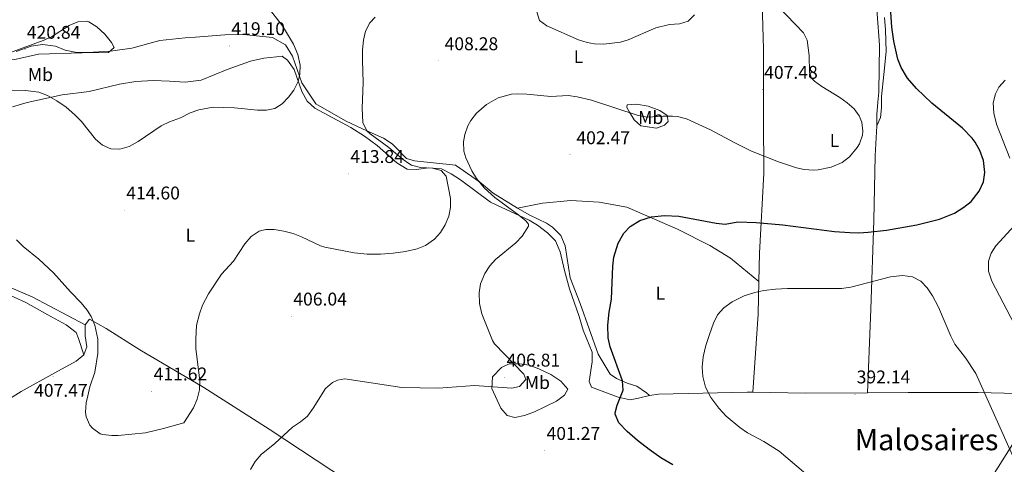
# Model space of a CAD drawing. Units: metres. Extents: x 596497 to 600994, y 4717143 to 4720176.
# Drawn here: x 598476 to 599011, y 4718228 to 4718470 of the extents above; entities that cross this region are included whole.
import ezdxf
from ezdxf.enums import TextEntityAlignment as Align

# ---------------------------------------------------------------- set-up
doc = ezdxf.new("R2010")
doc.units = ezdxf.units.M
doc.header["$MEASUREMENT"] = 0
for name, color, linetype, lineweight in [('Carátula', 7, 'Continuous', 5), ('Level 1', 19, 'Continuous', 0), ('Level 36', 19, 'Continuous', 40), ('Level 37', 92, 'Continuous', 0), ('Level 4', 36, 'Continuous', 30), ('Level 41', 19, 'Continuous', 0), ('Level 45', 19, 'Continuous', 0), ('Level 5', 36, 'Continuous', 0), ('Level 7', 1, 'Continuous', 0)]:
    doc.layers.add(name, color=color, linetype=linetype, lineweight=lineweight)
doc.styles.add('Arial', font='ARIAL.TTF', dxfattribs={"height": 0.2})

# ---------------------------------------------------------------- blocks, each defined once
blk = doc.blocks.new('5PATER')
at = {"layer": 'Carátula', "linetype": 'Continuous', "lineweight": 5}
h = blk.add_hatch(color=250, dxfattribs=at)
edge = h.paths.add_edge_path()
edge.add_ellipse((0, 0), major_axis=(-1.33, -1.34), ratio=0.999422, start_angle=0, end_angle=360)

msp = doc.modelspace()

# ---------------------------------------------------------------- linework, layer by layer
at = {"layer": 'Level 1', "color": 19, "linetype": 'Continuous', "lineweight": 0, "ltscale": 0.5}
msp.add_polyline3d([(599032.48, 4718265.65, 395.06), (598980.58, 4718183.63, 389.77), (598970.48, 4718167.67, 389.84), (598939.33, 4718118.44, 392.63), (598922.78, 4718091.48, 395.07), (598922.53, 4718091.09, 395.06), (598902.66, 4718068.44, 394.79), (598901.42, 4718067.03, 394.69), (598877.25, 4718040.94, 392.33), (598860.46, 4718027.19, 393.28), (598844.69, 4718010.77, 393.58), (598838.84, 4718005.04, 393.57), (598837.79, 4718003.89, 393.54), (598834.64, 4718000.32, 393.44), (598831.08, 4717996.13, 393.37), (598829.52, 4717994.21, 393.43), (598826.49, 4717990.23, 393.61), (598823.43, 4717986.27, 394.02), (598820.14, 4717982.51, 394.23), (598819.46, 4717981.82, 394.27), (598815.85, 4717978.36, 394.43), (598812.05, 4717975.12, 394.58), (598808.05, 4717972.08, 394.75)], dxfattribs=at)
at = {"layer": 'Level 36', "color": 92, "linetype": 'Continuous', "lineweight": 0}
for points in [[(598877.53, 4718327.34, 397.21), (598877.81, 4718342.73, 398.84), (598880.29, 4718386.24, 405.02), (598880.05, 4718415.84, 407.42), (598880.13, 4718453.68, 408.08), (598878.9, 4718491.44, 405.96), (598877.74, 4718508.96, 407.78)], [(598877.74, 4718508.96, 407.78), (598883.1, 4718509.52, 406.4), (598892.78, 4718509.44, 405.54), (598902.06, 4718509.28, 404.9), (598909.82, 4718508.4, 404.4), (598933.98, 4718507.12, 402.39), (598937.66, 4718504.72, 402.54), (598938.98, 4718501.12, 402.27), (598940.02, 4718495.2, 402.06), (598941.65, 4718478.96, 401.63), (598941.85, 4718472.88, 401.79), (598943.13, 4718455.92, 402.48), (598942.73, 4718430.24, 403.29), (598942.29, 4718424.8, 403.29), (598941.77, 4718418.08, 403.76), (598941.73, 4718412, 403.89)], [(598941.73, 4718412, 403.89), (598943.69, 4718416.56, 403.47), (598944.29, 4718421.76, 403.23), (598944.17, 4718427.84, 402.47), (598945.45, 4718439.92, 400.8), (598946.77, 4718452.4, 400.11), (598946.45, 4718464.24, 399.54), (598945.89, 4718470.88, 399.39)], [(598746.41, 4718367.13, 403.69), (598733.13, 4718375.29, 405.31), (598725.69, 4718381.45, 406.23), (598712.61, 4718390.65, 407.38), (598690.33, 4718392.89, 408.73), (598685.97, 4718394.17, 409), (598678.17, 4718402.25, 410.22), (598673.53, 4718405.29, 410.52), (598662.41, 4718410.25, 411.64), (598652.89, 4718414.73, 412.09), (598636.65, 4718423.85, 412.8), (598629.09, 4718435.29, 413.64), (598624.05, 4718449.93, 415.44), (598620.14, 4718455.93, 415.57), (598613.1, 4718460.01, 415.47), (598597.38, 4718461.61, 416.22), (598587.22, 4718461.37, 416.22), (598571.22, 4718460.17, 417.27), (598565.62, 4718459.77, 417.33), (598551.94, 4718458.41, 418.32), (598536.74, 4718454.25, 419.32), (598525.1, 4718452.65, 419.37), (598512.3, 4718451.85, 420.15), (598505.9, 4718452.09, 420.03), (598500.34, 4718453.13, 419.88), (598495.26, 4718455.21, 419.88), (598488.18, 4718456.25, 419.37), (598481.98, 4718455.21, 419.43), (598473.7, 4718452.33, 419.43)], [(598471.77, 4718422.33, 412.44), (598479.69, 4718424.65, 413.08), (598498.77, 4718428.81, 415.06), (598513.41, 4718430.57, 415.87), (598530.05, 4718434.65, 417.21), (598538.93, 4718436.01, 417.25), (598548.29, 4718436.57, 417.01), (598557.21, 4718436.33, 416.86), (598565.69, 4718435.77, 416.26), (598574.45, 4718436.73, 416.17), (598588.41, 4718442.57, 416.32), (598601.17, 4718447.21, 417), (598608.45, 4718448.81, 416.74), (598618.73, 4718449.77, 416.16)], [(598618.73, 4718449.77, 416.16), (598618.49, 4718449.61, 416.13), (598621.37, 4718447.69, 415.69), (598624.93, 4718442.65, 415.17), (598629.05, 4718430.73, 414.37), (598631.97, 4718425.45, 413.92), (598636.09, 4718421.61, 413.71), (598655.65, 4718411.13, 413.85), (598663.17, 4718406.33, 413.47), (598670.09, 4718401.29, 413.11), (598680.77, 4718391.93, 411.93), (598686.41, 4718388.33, 411.37), (598691.21, 4718388.25, 410.59), (598698.13, 4718389.21, 409.93), (598705.05, 4718388.65, 409.36), (598710.33, 4718385.85, 409.03), (598715.33, 4718382.57, 408.55), (598731.69, 4718370.41, 407.44), (598735.17, 4718368.89, 406.87), (598752.61, 4718360.65, 405.34), (598757.17, 4718357.93, 404.89), (598762.69, 4718353.77, 404.44), (598767.01, 4718349.37, 403.72), (598769.45, 4718343.53, 403.09), (598771.97, 4718333.29, 402.61), (598774.61, 4718323.37, 402.57), (598779.85, 4718308.33, 402.45), (598782.09, 4718300.89, 402.42), (598786.93, 4718288.97, 402.31), (598786.93, 4718283.61, 402.31), (598785.33, 4718273.05, 402.22), (598786.65, 4718269.85, 401.85), (598801.09, 4718264.41, 400.48), (598807.57, 4718263.05, 399.37), (598812.05, 4718263.85, 398.86), (598818.01, 4718265.29, 397.75)], [(598807.26, 4718419.42, 405.08), (598805.73, 4718421.93, 405.56), (598805.98, 4718423.44, 406.04), (598810.96, 4718423.79, 406.66), (598817.44, 4718422.7, 406.59), (598823.66, 4718420.31, 406.31), (598827.68, 4718417.56, 405.56), (598828.21, 4718414.29, 404.92), (598826.21, 4718412.26, 404.75), (598821.94, 4718410.71, 403.95), (598813.37, 4718411.91, 403.79), (598809.79, 4718415.27, 404.36), (598807.26, 4718419.42, 405.08)], [(598936.69, 4718266.84, 392.67), (598938.45, 4718312.24, 394.64), (598940.01, 4718360.56, 400.98), (598940.81, 4718395.68, 405.74), (598941.73, 4718412, 403.89)], [(598746.41, 4718367.13, 403.69), (598759.85, 4718370.01, 401.52), (598775.29, 4718371.37, 400.68), (598790.77, 4718370.41, 399.99), (598805.73, 4718367.69, 399.42), (598833.37, 4718355.85, 399.22), (598850.81, 4718346.89, 398.49), (598862.05, 4718340.09, 397.69), (598877.53, 4718327.34, 397.21)], [(598818.01, 4718265.29, 397.75), (598816.53, 4718266.73, 398.04), (598811.25, 4718270.41, 398.14), (598805.89, 4718272.01, 398.49), (598800.13, 4718274.57, 398.95), (598796.69, 4718276.89, 399.55), (598790.13, 4718287.85, 400.51), (598780.41, 4718315.29, 399.57), (598774.97, 4718329.29, 400.51), (598772.29, 4718346.73, 402.36), (598769.93, 4718352.33, 403.26), (598765.41, 4718356.81, 403.51), (598762.09, 4718359.05, 403.51), (598753.01, 4718363.37, 403.69), (598746.41, 4718367.13, 403.69)], [(598428.57, 4718334.81, 405.38), (598438.65, 4718333.77, 405.73), (598443.01, 4718331.29, 405.4), (598449.41, 4718328.41, 405.82), (598454.41, 4718326.49, 405.76), (598472.73, 4718318.81, 406.28), (598479.01, 4718315.85, 406.73), (598490.93, 4718309.13, 407.14), (598500.97, 4718303.77, 408.46), (598506.37, 4718299.53, 408.37), (598507.73, 4718296.33, 408.37), (598510.53, 4718287.37, 408.73)], [(598511.25, 4718303.85, 409.69), (598482.49, 4718319.05, 408.84), (598460.69, 4718328.33, 408.88)], [(598874.28, 4718267.15, 394.08), (598877.21, 4718309.61, 395.33), (598877.53, 4718327.34, 397.21)], [(598758.71, 4718123.87, 399.74), (598747.85, 4718134.65, 401.08), (598743.21, 4718141.69, 400.9), (598740.13, 4718149.69, 401.03), (598738.13, 4718156.41, 401.45), (598734.85, 4718161.77, 401), (598729.89, 4718166.89, 400.51), (598723.61, 4718172.41, 400.48), (598708.21, 4718182.97, 401.48), (598669.17, 4718209.37, 401.36), (598645.33, 4718224.65, 402.88), (598611.37, 4718247.13, 406.64), (598575.73, 4718269.77, 409.97), (598540.93, 4718290.17, 410.98), (598522.69, 4718301.77, 410.66), (598513.57, 4718306.81, 409.82), (598511.25, 4718303.85, 409.69)], [(598511.25, 4718303.85, 409.69), (598511.21, 4718297.85, 409.46), (598512.13, 4718291.77, 409.01), (598510.53, 4718287.37, 408.73)], [(598510.53, 4718287.37, 408.73), (598506.41, 4718284.09, 408.4), (598494.81, 4718277.69, 407.93), (598476.49, 4718267.53, 406.06), (598467.73, 4718262.09, 405.34), (598441.33, 4718246.81, 403.79), (598438.77, 4718246.73, 403.45)], [(598732.81, 4718275.45, 406.68), (598737.61, 4718280.65, 405.69), (598741.81, 4718282.49, 405.36), (598747.65, 4718282.49, 404.73), (598752.69, 4718281.77, 404.21), (598757.89, 4718279.93, 403.89), (598764.41, 4718276.73, 403.14), (598769.89, 4718273.13, 402.84), (598773.69, 4718268.81, 402.35), (598771.97, 4718265.53, 402.11), (598767.45, 4718262.25, 402.09), (598755.49, 4718256.41, 402.72), (598750.13, 4718254.41, 402.89), (598744.85, 4718253.45, 403.07), (598740.73, 4718254.41, 403.38), (598737.21, 4718258.41, 403.86), (598732.45, 4718269.21, 404.48), (598732.81, 4718275.45, 406.68)], [(598818.01, 4718265.29, 397.75), (598823.01, 4718266.09, 396.94), (598871.25, 4718267.21, 394.21), (598874.28, 4718267.15, 394.08)], [(598874.28, 4718267.15, 394.08), (598902.77, 4718266.65, 392.89), (598936.69, 4718266.84, 392.67)], [(598936.69, 4718266.84, 392.67), (598958.81, 4718266.96, 392.53), (598996.81, 4718267.04, 394.65), (599039.41, 4718265.87, 394.54)]]:
    msp.add_polyline3d(points, dxfattribs=at)
at = {"layer": 'Level 4', "color": 36, "linetype": 'Continuous', "lineweight": 30}
for points in [[(598997.61, 4718398.64, 400.01), (598995.22, 4718403.05, 400.01), (598993.57, 4718405.28, 400.01), (598988.25, 4718410.64, 400.01), (598971.65, 4718424.37, 400.01), (598963.17, 4718432.24, 400.01), (598958.37, 4718437.84, 400.01), (598954.85, 4718443.6, 400.01), (598953.1, 4718448.29, 400.01), (598950.89, 4718457.92, 400.01), (598949.81, 4718465.68, 400.01), (598949.37, 4718473.76, 400.01)], [(598830.73, 4718227.61, 400.01), (598824.21, 4718231.53, 400.01), (598817.85, 4718235.93, 400.01), (598811.53, 4718240.89, 400.01), (598805.89, 4718245.85, 400.01), (598801.49, 4718250.49, 400.01), (598799.44, 4718255.17, 400.01), (598799.49, 4718256.01, 400.01), (598800.61, 4718260.01, 400.01), (598803.73, 4718268.25, 400.01), (598803.38, 4718273.24, 400.01), (598796.65, 4718291.77, 400.01), (598795.67, 4718296.68, 400.01), (598795.53, 4718303.57, 400.01), (598796.26, 4718310.65, 400.01), (598797.47, 4718317.81, 400.01), (598798.21, 4718335.69, 400.01), (598798.79, 4718340.65, 400.01), (598801.01, 4718348.25, 400.01), (598804.09, 4718353.53, 400.01), (598807.52, 4718357.15, 400.01), (598812.92, 4718360.55, 400.01), (598819.16, 4718362.49, 400.01), (598826.17, 4718363.17, 400.01), (598833.96, 4718362.78, 400.01), (598854.33, 4718358.97, 400.01), (598859.32, 4718358.49, 400.01), (598866.13, 4718359.85, 400.01), (598876.12, 4718359.36, 400.01), (598890.57, 4718358.08, 400.01), (598918.63, 4718354.58, 400.01), (598926.97, 4718353.92, 400.01), (598931.95, 4718353.87, 400.01), (598936.93, 4718354.12, 400.01), (598946.88, 4718355.27, 400.01), (598963.49, 4718358.16, 400.01), (598975.78, 4718361.2, 400.01), (598983.93, 4718364.56, 400.01), (598989.05, 4718367.76, 400.01), (598992.93, 4718370.91, 400.01), (598997.33, 4718376.4, 400.01), (598999.61, 4718381.6, 400.01), (599000.37, 4718386.56, 400.01), (598999.61, 4718393.04, 400.01), (598997.61, 4718398.64, 400.01)]]:
    msp.add_polyline3d(points, dxfattribs=at)
at = {"layer": 'Level 5', "color": 36, "linetype": 'Continuous', "lineweight": 0}
for points in [[(598752.98, 4718486.49, 410.01), (598758.25, 4718469.29, 410.01), (598762.25, 4718466.32, 410.01), (598779.53, 4718458.81, 410.01), (598784.3, 4718457.29, 410.01), (598788.25, 4718456.57, 410.01), (598793.25, 4718456.29, 410.01), (598802.4, 4718457.49, 410.01), (598806.41, 4718458.73, 410.01), (598821.53, 4718465.29, 410.01), (598828.89, 4718467.13, 410.01), (598834.37, 4718467.45, 410.01), (598839.14, 4718468.93, 410.01), (598842.49, 4718472.33, 410.01)], [(598466.73, 4718431.29, 415.01), (598478.85, 4718431.13, 415.01), (598486.17, 4718430.33, 415.01), (598490.86, 4718428.55, 415.01), (598495.97, 4718425.53, 415.01), (598500.89, 4718422.09, 415.01), (598505.77, 4718417.93, 415.01), (598509.33, 4718414.41, 415.01), (598516.93, 4718404.81, 415.01), (598520.71, 4718401.49, 415.01), (598525.17, 4718399.45, 415.01), (598530.18, 4718399.34, 415.01), (598535.15, 4718400.7, 415.01), (598540.13, 4718403.37, 415.01), (598552.57, 4718411.93, 415.01), (598557.06, 4718414.13, 415.01), (598563.05, 4718416.25, 415.01), (598568.37, 4718419.05, 415.01), (598573.08, 4718420.74, 415.01), (598580.97, 4718422.09, 415.01), (598592.53, 4718421.8, 415.01), (598604.97, 4718420.49, 415.01), (598609.95, 4718420.45, 415.01), (598614.45, 4718421.37, 415.01), (598618.41, 4718424.01, 415.01), (598621.92, 4718427.58, 415.01), (598624.77, 4718431.45, 415.01), (598627.03, 4718435.99, 415.01), (598628.09, 4718440.01, 415.01), (598628.16, 4718445.01, 415.01), (598626.93, 4718450.81, 415.01), (598624.5, 4718456.41, 415.01), (598618.58, 4718466.34, 415.01), (598610.02, 4718477.13, 415.01)], [(598703.45, 4718269.37, 405.01), (598722.89, 4718270.81, 405.01), (598743.28, 4718269.35, 405.01), (598747.37, 4718270.25, 405.01), (598750.8, 4718274, 405.01), (598749.73, 4718276.97, 405.01), (598733.82, 4718293.41, 405.01), (598732.77, 4718295.21, 405.01), (598726.93, 4718309.69, 405.01), (598725.61, 4718315.37, 405.01), (598725.41, 4718321.13, 405.01), (598726.26, 4718326.05, 405.01), (598728.49, 4718331.61, 405.01), (598731.25, 4718335.84, 405.01), (598734.37, 4718339.21, 405.01), (598745.41, 4718348.41, 405.01), (598748.86, 4718351.98, 405.01), (598752.29, 4718357.45, 405.01), (598752.25, 4718358.57, 405.01), (598750.93, 4718360.25, 405.01), (598747.07, 4718363.43, 405.01), (598734.05, 4718372.97, 405.01), (598728.29, 4718378.33, 405.01), (598724.09, 4718383.29, 405.01), (598721.42, 4718387.49, 405.01), (598718.22, 4718394.5, 405.01), (598717.21, 4718398.25, 405.01), (598716.95, 4718403.24, 405.01), (598717.65, 4718407.21, 405.01), (598719.32, 4718411.91, 405.01), (598720.97, 4718414.89, 405.01), (598724.05, 4718418.83, 405.01), (598729.45, 4718423.6, 405.01), (598735.81, 4718427.18, 405.01), (598743.05, 4718429.14, 405.01), (598746.45, 4718429.37, 405.01), (598751.45, 4718429.17, 405.01), (598764.45, 4718427.93, 405.01), (598773.85, 4718428.49, 405.01), (598778.8, 4718427.77, 405.01), (598786.61, 4718425.85, 405.01), (598811.85, 4718417.53, 405.01), (598817.01, 4718416.65, 405.01), (598825.61, 4718417.29, 405.01), (598830.61, 4718417.24, 405.01), (598833.29, 4718416.97, 405.01), (598838.15, 4718415.75, 405.01), (598851.25, 4718409.85, 405.01), (598864.45, 4718402.71, 405.01), (598873.53, 4718398.24, 405.01), (598888.25, 4718392.32, 405.01), (598898.04, 4718389.05, 405.01), (598902.21, 4718388.16, 405.01), (598907.21, 4718387.83, 405.01), (598909.85, 4718388, 405.01), (598916.89, 4718389.44, 405.01), (598922.85, 4718392, 405.01), (598926.78, 4718395.08, 405.01), (598931.08, 4718400.2, 405.01), (598932.21, 4718402.16, 405.01), (598933.9, 4718406.98, 405.01), (598934.13, 4718409.12, 405.01), (598933.5, 4718413.99, 405.01), (598932.17, 4718417.36, 405.01), (598929.37, 4718421.2, 405.01), (598925.55, 4718424.48, 405.01), (598921.5, 4718427.37, 405.01), (598911.81, 4718433.36, 405.01), (598907.81, 4718436.26, 405.01), (598906.25, 4718437.84, 405.01), (598905.05, 4718441.2, 405.01), (598904.89, 4718450.24, 405.01), (598903.89, 4718458.64, 405.01), (598901.73, 4718462.56, 405.01), (598887.98, 4718476.79, 405.01)], [(598513.83, 4718249.18, 410.01), (598515.25, 4718247.53, 410.01), (598519.4, 4718244.59, 410.01), (598520.89, 4718244.17, 410.01), (598525.88, 4718243.63, 410.01), (598529.29, 4718243.69, 410.01), (598544.05, 4718245.12, 410.01), (598553.84, 4718247.36, 410.01), (598564.93, 4718250.41, 410.01), (598570.13, 4718258.73, 410.01), (598572.16, 4718263.3, 410.01), (598573.4, 4718268.38, 410.01), (598573.65, 4718273.29, 410.01), (598571.53, 4718290.89, 410.01), (598571.39, 4718295.89, 410.01), (598571.89, 4718303.53, 410.01), (598573.37, 4718309.77, 410.01), (598575.16, 4718314.44, 410.01), (598578.36, 4718320.57, 410.01), (598585.41, 4718331.37, 410.01), (598592.01, 4718338.41, 410.01), (598598.09, 4718347.77, 410.01), (598601.57, 4718351.85, 410.01), (598605.87, 4718354.64, 410.01), (598609.57, 4718355.61, 410.01), (598613.97, 4718355.53, 410.01), (598619.37, 4718354.73, 410.01), (598624.33, 4718353.45, 410.01), (598628.98, 4718351.6, 410.01), (598639.23, 4718346.75, 410.01), (598641.65, 4718346.01, 410.01), (598657.49, 4718342.97, 410.01), (598664.69, 4718342.25, 410.01), (598671.81, 4718342.25, 410.01), (598678.69, 4718342.73, 410.01), (598685.49, 4718343.61, 410.01), (598691.77, 4718345.05, 410.01), (598696.39, 4718346.96, 410.01), (598701.17, 4718350.33, 410.01), (598704.52, 4718354.05, 410.01), (598707.05, 4718358.17, 410.01), (598708.94, 4718362.88, 410.01), (598709.85, 4718367.53, 410.01), (598709.87, 4718372.53, 410.01), (598707.61, 4718384.57, 410.01), (598704.89, 4718387.77, 410.01), (598700.04, 4718389, 410.01), (598693.57, 4718389.37, 410.01), (598688.75, 4718390.67, 410.01), (598687.73, 4718391.21, 410.01), (598683.62, 4718394.08, 410.01), (598676.41, 4718400.25, 410.01), (598666.25, 4718407.69, 410.01), (598664.49, 4718409.29, 410.01), (598662.28, 4718413.83, 410.01), (598661.87, 4718421.57, 410.01), (598662.43, 4718435.57, 410.01), (598662.01, 4718447.45, 410.01), (598662.09, 4718453.21, 410.01), (598662.57, 4718458.49, 410.01), (598663.74, 4718463.53, 410.01), (598666.02, 4718468, 410.01), (598668.98, 4718471.05, 410.01)], [(598483.06, 4718456.41, 420.01), (598468.18, 4718450.97, 420.01), (598465.06, 4718447.53, 420.01), (598473.11, 4718448, 420.01), (598485.9, 4718450.89, 420.01), (598509.74, 4718451.69, 420.01), (598523.9, 4718451.77, 420.01), (598527.02, 4718454.57, 420.01), (598525.58, 4718457.21, 420.01), (598522.02, 4718461.85, 420.01), (598517.58, 4718465.77, 420.01), (598513.36, 4718468.54, 420.01), (598512.26, 4718468.97, 420.01), (598507.28, 4718468.43, 420.01), (598502.57, 4718466.54, 420.01), (598493.02, 4718460.41, 420.01), (598488.45, 4718458.35, 420.01), (598483.06, 4718456.41, 420.01)], [(599013.95, 4718394.32, 395.01), (599006.73, 4718412.96, 395.01), (599005.21, 4718418.88, 395.01), (599005.01, 4718424.56, 395.01), (599006.13, 4718429.41, 395.01), (599008.05, 4718433.04, 395.01), (599011.42, 4718436.74, 395.01)], [(599016.6, 4718303.98, 395.01), (599004.22, 4718327.53, 395.01), (599002.4, 4718333.03, 395.01), (599002.41, 4718338.4, 395.01), (599003.81, 4718342.72, 395.01), (599006.33, 4718346.72, 395.01), (599016.53, 4718357.76, 395.01)], [(598474.05, 4718349.93, 410.01), (598477.62, 4718346.42, 410.01), (598486.08, 4718339.51, 410.01), (598494.15, 4718331.99, 410.01), (598503.33, 4718321.69, 410.01), (598509.21, 4718315.69, 410.01), (598512.32, 4718311.79, 410.01), (598514.53, 4718308.25, 410.01), (598516.53, 4718303.66, 410.01), (598518.22, 4718296.02, 410.01), (598518.11, 4718288.14, 410.01), (598516.61, 4718278.01, 410.01), (598513.89, 4718270.01, 410.01), (598512.69, 4718265.15, 410.01), (598511.93, 4718261.37, 410.01), (598511.57, 4718256.37, 410.01), (598511.85, 4718253.69, 410.01), (598513.83, 4718249.18, 410.01)], [(598907.85, 4718218.73, 395.01), (598888.53, 4718235.11, 395.01), (598880.28, 4718240.41, 395.01), (598871.29, 4718245.13, 395.01), (598867.18, 4718247.97, 395.01), (598859.8, 4718254.17, 395.01), (598855.74, 4718258.47, 395.01), (598851.41, 4718264.25, 395.01), (598848.61, 4718269.93, 395.01), (598847.05, 4718275.77, 395.01), (598846.82, 4718280.76, 395.01), (598847.35, 4718286.34, 395.01), (598848.7, 4718292.48, 395.01), (598850.7, 4718298.5, 395.01), (598852.93, 4718304.65, 395.01), (598855.13, 4718309.29, 395.01), (598858.52, 4718312.96, 395.01), (598863, 4718316.2, 395.01), (598869.61, 4718319.45, 395.01), (598875.37, 4718321.37, 395.01), (598880.26, 4718322.44, 395.01), (598886.58, 4718323.18, 395.01), (598893.13, 4718323.51, 395.01), (598922.53, 4718323.52, 395.01), (598927.47, 4718324.31, 395.01), (598949.09, 4718329.84, 395.01)], [(598949.09, 4718329.84, 395.01), (598955.61, 4718330.56, 395.01), (598961.05, 4718329.84, 395.01), (598965.65, 4718327.52, 395.01), (598969.13, 4718323.93, 395.01), (598971.96, 4718319.56, 395.01), (598975.13, 4718313.36, 395.01), (598981.85, 4718297.6, 395.01), (598984.18, 4718293.18, 395.01), (598989.81, 4718285.92, 395.01), (598995.49, 4718277.28, 395.01), (599015.77, 4718232.08, 395.01)], [(598601.17, 4718225.05, 405.01), (598603.63, 4718229.46, 405.01), (598606.91, 4718233.24, 405.01), (598614.37, 4718239.29, 405.01), (598624.05, 4718248.17, 405.01), (598628.33, 4718251.05, 405.01), (598632.22, 4718254.19, 405.01), (598635.32, 4718258.49, 405.01), (598642.01, 4718269.13, 405.01), (598645.73, 4718272.41, 405.01), (598648.41, 4718273.69, 405.01), (598652.41, 4718274.41, 405.01), (598683.53, 4718269.69, 405.01), (598703.45, 4718269.37, 405.01)]]:
    msp.add_polyline3d(points, dxfattribs=at)

# ---------------------------------------------------------------- block references
at = {"layer": 'Level 7', "color": 19, "linetype": 'Continuous', "lineweight": 0, "xscale": 0.09999983015004542, "yscale": 0.09999983015004542}
for p in [(598589.82, 4718455.37, 419.11), (598478.62, 4718453.37, 420.85), (598703.19, 4718447.42, 408.29), (598879.45, 4718431.6, 407.49), (598774.87, 4718396.31, 402.48), (598654.49, 4718385.85, 413.85), (598532.69, 4718366.01, 414.61), (598623.49, 4718308.33, 406.05), (598493.88, 4718275.8, 407.48), (598739.29, 4718275.13, 406.82), (598547.49, 4718267.61, 411.63), (598929.77, 4718266, 392.15), (598761.09, 4718235.29, 401.28)]:
    msp.add_blockref('5PATER', p, dxfattribs=at)

# ---------------------------------------------------------------- texts
at = {"layer": 'Level 37', "color": 92, "linetype": 'Continuous', "lineweight": 0, "style": 'Arial'}
for s, p in [('L', (598779.5, 4718449.6, 408.51)), ('Mb', (598486.98, 4718439.84, 417.3)), ('Mb', (598818.76, 4718416.47, 404.97)), ('L', (598918.69, 4718403.96, 405.63)), ('L', (598568.43, 4718352.54, 411.62)), ('L', (598824.02, 4718320.96, 398.19)), ('Mb', (598757.13, 4718272.4, 404.26))]:
    msp.add_text(s, height=7, dxfattribs=at).set_placement(p, align=Align.MIDDLE_CENTER)
at = {"layer": 'Level 41', "color": 19, "linetype": 'Continuous', "lineweight": 0, "style": 'Arial'}
for s, p in [('420.84', (598479.58, 4718457.12, 420.85)), ('419.10', (598590.78, 4718459.12, 419.11)), ('408.28', (598706.69, 4718450.92, 408.29)), ('407.48', (598880.42, 4718435.36, 407.49)), ('402.47', (598778.37, 4718399.81, 402.48)), ('413.84', (598655.45, 4718389.6, 413.85)), ('414.60', (598533.65, 4718369.76, 414.61)), ('406.04', (598624.45, 4718312.08, 406.05)), ('406.81', (598740.39, 4718278.88, 406.82)), ('411.62', (598548.52, 4718271.36, 411.63)), ('392.14', (598930.73, 4718269.76, 392.15)), ('407.47', (598483.53, 4718262.47, 407.48)), ('401.27', (598762.12, 4718239.04, 401.28))]:
    msp.add_text(s, height=7, dxfattribs=at).set_placement(p, align=Align.BOTTOM_LEFT)
at = {"layer": 'Level 45', "color": 19, "linetype": 'Continuous', "lineweight": 0, "style": 'Arial'}
msp.add_text('Malosaires', height=11.5, dxfattribs=at).set_placement((598968.7, 4718241.33, 392.29), align=Align.MIDDLE_CENTER)

doc.saveas('drawing.dxf')
